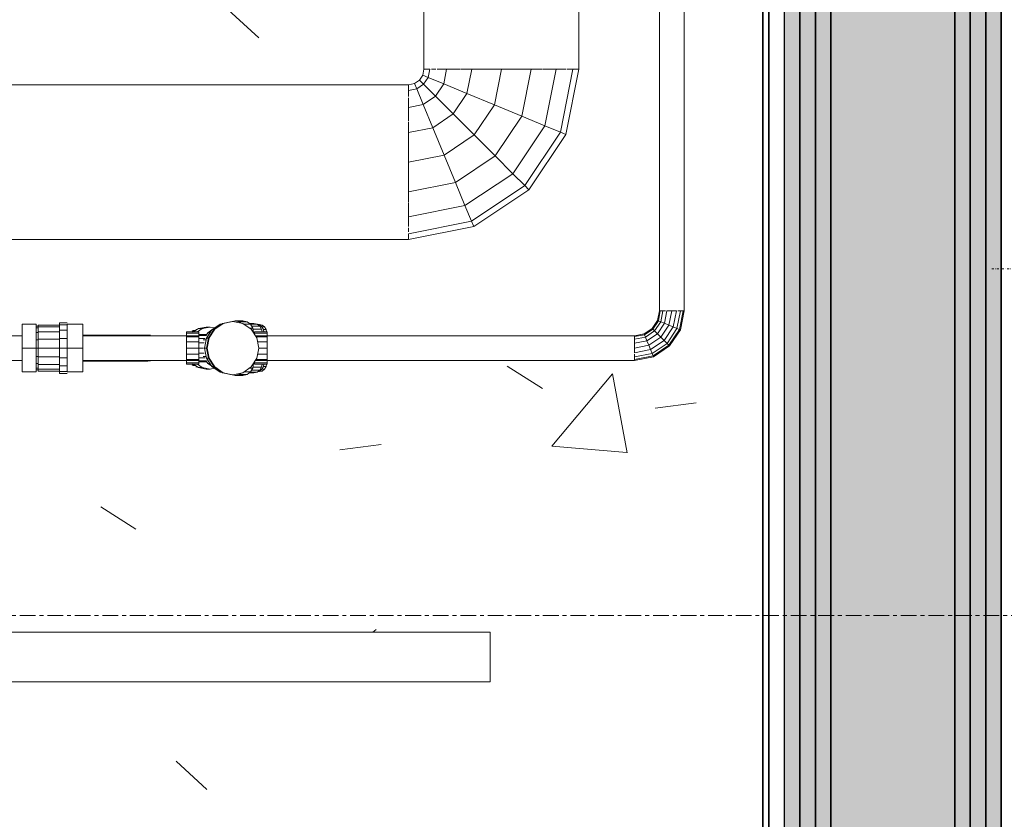
# Model space of a CAD drawing. Units: millimetres. Extents: x 850 to 58311, y 475 to 47725.
# Drawn here: x 7895 to 8690, y 24536 to 25181 of the extents above; entities that cross this region are included whole.
import ezdxf

# ---------------------------------------------------------------- set-up
doc = ezdxf.new("R2010")
doc.units = ezdxf.units.MM
doc.linetypes.add('Dash Dot 1_5_1_25', pattern=[4, 1.5, -1.25, 0, -1.25])
doc.linetypes.add('Grid Line', pattern=[22.225, 12.7, -3.175, 3.175, -3.175])
for name, color, linetype, lineweight in [('0-1', 7, 'Continuous', 5), ('A-DETL-1', 7, 'Dash Dot 1_5_1_25', 9), ('A-WALL', 7, 'Continuous', 9), ('A-WALL-2', 7, 'Continuous', 30), ('A-WALL-3', 7, 'Continuous', 35), ('Q-CASE', 7, 'Continuous', 9), ('S-GRID-1', 7, 'Grid Line', 9)]:
    doc.layers.add(name, color=color, linetype=linetype, lineweight=lineweight)
for name, color, linetype, lineweight, true_color in [('A-CLNG-PATT-1', 7, 'Continuous', 18, 0x787878), ('A-WALL-1', 9, 'Continuous', 9, 0x808080), ('M-HVAC-DUCT-1', 7, 'Continuous', 9, 0xaaaaaa), ('P-PIPE-1', 7, 'Continuous', 9, 0xaaaaaa)]:
    doc.layers.add(name, color=color, linetype=linetype, lineweight=lineweight, true_color=true_color)

# ---------------------------------------------------------------- blocks, each defined once
blk = doc.blocks.new('Direct Shape - SKR-02_Kipsplaat-1203751-2_ KORRUS LAEPLAAN')
at = {"layer": 'A-WALL-1'}
h = blk.add_hatch(color=256, dxfattribs=at)
h.paths.add_polyline_path([(4046, -150), (1270, -150), (1270, -162.5), (4046, -162.5), (4046, -154.55)])
h.paths.add_polyline_path([(370, -154.55), (370, -150), (0, -150), (0, -162.5), (370, -162.5)])
at = {"layer": 'A-WALL-2'}
for p, q in [((1270, -150), (4046, -150)), ((4046, -162.5), (1270, -162.5))]:
    blk.add_line(p, q, dxfattribs=at)
blk = doc.blocks.new('Direct Shape - SKR-02_Kipsplaat-1203752-2_ KORRUS LAEPLAAN')
at = {"layer": 'A-WALL-1'}
h = blk.add_hatch(color=256, dxfattribs=at)
h.paths.add_polyline_path([(4046, -12.5), (1270, -12.5), (1270, -25), (4046, -25)])
h.paths.add_polyline_path([(370, -12.5), (0, -12.5), (0, -25), (370, -25)])
at = {"layer": 'A-WALL-2'}
for p, q in [((1270, -12.5), (4046, -12.5)), ((4046, -25), (1270, -25))]:
    blk.add_line(p, q, dxfattribs=at)
blk = doc.blocks.new('Direct Shape - SKR-02_Kipsplaat-1203753-2_ KORRUS LAEPLAAN')
at = {"layer": 'A-WALL-1'}
h = blk.add_hatch(color=256, dxfattribs=at)
h.paths.add_polyline_path([(4046, -137.5), (1270, -137.5), (1270, -150), (4046, -150)])
h.paths.add_polyline_path([(370, -137.5), (0, -137.5), (0, -150), (370, -150)])
at = {"layer": 'A-WALL-2'}
for p, q in [((1270, -137.5), (4046, -137.5)), ((4046, -150), (1270, -150))]:
    blk.add_line(p, q, dxfattribs=at)
blk = doc.blocks.new('Direct Shape - SOJ-03_Soojustus - Mineraal Pehme-1203754-2_ KORRUS LAEPLAAN')
at = {"layer": 'A-WALL-1'}
h = blk.add_hatch(color=256, dxfattribs=at)
h.paths.add_polyline_path([(4046, -37.5), (1270, -37.5), (1270, -137.5), (4046, -137.5)])
h.paths.add_polyline_path([(370, -37.5), (0, -37.5), (0, -137.5), (370, -137.5)])
at = {"layer": 'A-WALL-2'}
for p, q in [((1270, -37.5), (4046, -37.5)), ((4046, -137.5), (1270, -137.5))]:
    blk.add_line(p, q, dxfattribs=at)
blk = doc.blocks.new('Direct Shape - SKR-04_Puitplaat-1203755-2_ KORRUS LAEPLAAN')
at = {"layer": 'A-WALL-1'}
h = blk.add_hatch(color=256, dxfattribs=at)
h.paths.add_polyline_path([(4046, -162.5), (1270, -162.5), (1270, -175), (4046, -175)])
h.paths.add_polyline_path([(370, -162.5), (0, -162.5), (0, -175), (370, -175)])
at = {"layer": 'A-WALL-2'}
for p, q in [((1270, -162.5), (4046, -162.5)), ((4046, -175), (1270, -175))]:
    blk.add_line(p, q, dxfattribs=at)
blk = doc.blocks.new('Direct Shape - SKR-02_Kipsplaat-1203756-2_ KORRUS LAEPLAAN')
at = {"layer": 'A-WALL-1'}
h = blk.add_hatch(color=256, dxfattribs=at)
h.paths.add_polyline_path([(4046, -25), (1270, -25), (1270, -37.5), (4046, -37.5)])
h.paths.add_polyline_path([(370, -25), (0, -25), (0, -37.5), (370, -37.5)])
at = {"layer": 'A-WALL-2'}
for p, q in [((1270, -25), (4046, -25)), ((4046, -37.5), (1270, -37.5))]:
    blk.add_line(p, q, dxfattribs=at)
blk = doc.blocks.new('Direct Shape - SKR-04_Puitplaat-1203757-2_ KORRUS LAEPLAAN')
at = {"layer": 'A-WALL-1'}
h = blk.add_hatch(color=256, dxfattribs=at)
h.paths.add_polyline_path([(4046, -2.5), (4031, -2.5), (4031, 0), (1270, 0), (1270, -12.5), (4046, -12.5)])
h.paths.add_polyline_path([(370, 0), (0, 0), (0, -12.5), (370, -12.5)])
at = {"layer": 'A-WALL-2'}
for p, q in [((1270, 0), (4031, 0)), ((4046, -12.5), (1270, -12.5))]:
    blk.add_line(p, q, dxfattribs=at)
blk = doc.blocks.new('Direct Shape - SISESEIN-1203758-2_ KORRUS LAEPLAAN')
for name in ['Direct Shape - SKR-04_Puitplaat-1203757-2_ KORRUS LAEPLAAN', 'Direct Shape - SKR-02_Kipsplaat-1203752-2_ KORRUS LAEPLAAN', 'Direct Shape - SKR-02_Kipsplaat-1203756-2_ KORRUS LAEPLAAN', 'Direct Shape - SOJ-03_Soojustus - Mineraal Pehme-1203754-2_ KORRUS LAEPLAAN', 'Direct Shape - SKR-02_Kipsplaat-1203753-2_ KORRUS LAEPLAAN', 'Direct Shape - SKR-02_Kipsplaat-1203751-2_ KORRUS LAEPLAAN', 'Direct Shape - SKR-04_Puitplaat-1203755-2_ KORRUS LAEPLAAN']:
    blk.add_blockref(name, (0, 0))
blk = doc.blocks.new('Family - SKR-02_Kipsplaat-1203760-2_ KORRUS LAEPLAAN')
at = {"layer": ''}
for p, q in [((1270, -150), (4046, -150)), ((4046, -162.5), (1270, -162.5))]:
    blk.add_line(p, q, dxfattribs=at)
blk = doc.blocks.new('Family - SKR-02_Kipsplaat-1203762-2_ KORRUS LAEPLAAN')
at = {"layer": ''}
for p, q in [((1270, -12.5), (4046, -12.5)), ((4046, -25), (1270, -25))]:
    blk.add_line(p, q, dxfattribs=at)
blk = doc.blocks.new('Family - SKR-02_Kipsplaat-1203764-2_ KORRUS LAEPLAAN')
at = {"layer": ''}
for p, q in [((1270, -137.5), (4046, -137.5)), ((4046, -150), (1270, -150))]:
    blk.add_line(p, q, dxfattribs=at)
blk = doc.blocks.new('Family - SOJ-03_Soojustus - Mineraal Pehme-1203766-2_ KORRUS LAEPLAAN')
at = {"layer": ''}
for p, q in [((1270, -37.5), (4046, -37.5)), ((4046, -137.5), (1270, -137.5))]:
    blk.add_line(p, q, dxfattribs=at)
blk = doc.blocks.new('Family - SKR-04_Puitplaat-1203768-2_ KORRUS LAEPLAAN')
at = {"layer": ''}
for p, q in [((1270, -162.5), (4046, -162.5)), ((4046, -175), (1270, -175))]:
    blk.add_line(p, q, dxfattribs=at)
blk = doc.blocks.new('Family - SKR-02_Kipsplaat-1203770-2_ KORRUS LAEPLAAN')
at = {"layer": ''}
for p, q in [((1270, -25), (4046, -25)), ((4046, -37.5), (1270, -37.5))]:
    blk.add_line(p, q, dxfattribs=at)
blk = doc.blocks.new('Family - SKR-04_Puitplaat-1203772-2_ KORRUS LAEPLAAN')
at = {"layer": ''}
for p, q in [((1270, 0), (4031, 0)), ((4046, -12.5), (1270, -12.5))]:
    blk.add_line(p, q, dxfattribs=at)
blk = doc.blocks.new('HVM_PP_AR1910_ifc_RVT-1-2_ KORRUS LAEPLAAN')
at = {"layer": '', "rotation": 269.9999999999967}
for name in ['Family - SKR-04_Puitplaat-1203768-2_ KORRUS LAEPLAAN', 'Family - SKR-02_Kipsplaat-1203760-2_ KORRUS LAEPLAAN', 'Family - SKR-02_Kipsplaat-1203764-2_ KORRUS LAEPLAAN', 'Family - SOJ-03_Soojustus - Mineraal Pehme-1203766-2_ KORRUS LAEPLAAN', 'Family - SKR-02_Kipsplaat-1203770-2_ KORRUS LAEPLAAN', 'Family - SKR-02_Kipsplaat-1203762-2_ KORRUS LAEPLAAN', 'Family - SKR-04_Puitplaat-1203772-2_ KORRUS LAEPLAAN']:
    blk.add_blockref(name, (8687.5, 26900), dxfattribs=at)
at = {"layer": 'A-WALL', "rotation": 269.9999999999967}
blk.add_blockref('Direct Shape - SISESEIN-1203758-2_ KORRUS LAEPLAAN', (8687.5, 26900), dxfattribs=at)
blk = doc.blocks.new('Direct Shape - HVM_PP_KV2310-V26-2_ KORRUS LAEPLAAN')
at = {"layer": 'M-HVAC-DUCT-1'}
for p, q in [((-104.1, 44.8), (-125, 150)), ((-115.5, 150), (-125, 150)), ((-95.3, 48.4), (-115.5, 150)), ((-112.6, 150), (-115.5, 150)), ((-88.4, 150), (-103.9, 150)), ((-70.2, 58.8), (-88.4, 150)), ((-83.8, 150), (-88.4, 150)), ((-47.8, 150), (-65.3, 150)), ((-32.8, 74.3), (-47.8, 150)), ((-36.3, 150), (-47.8, 150)), ((0, 150), (-15.8, 150)), ((15.8, 150), (0, 150)), ((0, 150), (11.4, 92.6)), ((47.8, 150), (36.3, 150)), ((55.6, 110.9), (47.8, 150)), ((65.3, 150), (47.8, 150)), ((88.4, 150), (82, 150)), ((93.1, 126.4), (88.4, 150)), ((103.9, 150), (88.4, 150)), ((118.1, 136.8), (115.5, 150)), ((125, 150), (115.5, 150)), ((126.9, 140.4), (125, 150)), ((118.1, 136.8), (93.1, 126.4)), ((126.9, 140.4), (118.1, 136.8)), ((125.6, 125.6), (118.1, 136.8)), ((132.3, 132.3), (125.6, 125.6)), ((132.3, 132.3), (126.9, 140.4)), ((140.4, 126.9), (132.3, 132.3)), ((93.1, 126.4), (55.6, 110.9)), ((106.4, 106.4), (93.1, 126.4)), ((125.6, 125.6), (106.4, 106.4)), ((136.8, 118.1), (125.6, 125.6)), ((136.8, 118.1), (126.4, 93.1)), ((140.4, 126.9), (136.8, 118.1)), ((150, 115.5), (136.8, 118.1)), ((150, 125), (140.4, 126.9)), ((150, 115.5), (150, 125)), ((150, 112.6), (150, 115.5)), ((55.6, 110.9), (11.4, 92.6)), ((77.8, 77.8), (55.6, 110.9)), ((106.4, 106.4), (77.8, 77.8)), ((126.4, 93.1), (106.4, 106.4)), ((150, 88.4), (150, 103.9)), ((11.4, 92.6), (-32.8, 74.3)), ((11.4, 92.6), (43.9, 43.9)), ((126.4, 93.1), (110.9, 55.6)), ((150, 88.4), (126.4, 93.1)), ((150, 82), (150, 88.4)), ((-32.8, 74.3), (-70.2, 58.8)), ((10.1, 10.1), (-32.8, 74.3)), ((77.8, 77.8), (43.9, 43.9)), ((110.9, 55.6), (77.8, 77.8)), ((150, 47.8), (150, 65.3)), ((-95.3, 48.4), (-104.1, 44.8)), ((-70.2, 58.8), (-95.3, 48.4)), ((-37.7, -37.7), (-95.3, 48.4)), ((-18.6, -18.6), (-70.2, 58.8)), ((110.9, 55.6), (92.6, 11.4)), ((150, 47.8), (110.9, 55.6)), ((150, 36.3), (150, 47.8)), ((-44.5, -44.5), (-104.1, 44.8)), ((43.9, 43.9), (10.1, 10.1)), ((43.9, 43.9), (92.6, 11.4)), ((10.1, 10.1), (-18.6, -18.6)), ((74.3, -32.8), (10.1, 10.1)), ((92.6, 11.4), (74.3, -32.8)), ((92.6, 11.4), (150, 0)), ((150, 0), (150, 15.8)), ((150, -15.8), (150, 0)), ((-18.6, -18.6), (-37.7, -37.7)), ((58.8, -70.2), (-18.6, -18.6)), ((-37.7, -37.7), (-44.5, -44.5)), ((44.8, -104.1), (-44.5, -44.5)), ((48.4, -95.3), (-37.7, -37.7)), ((74.3, -32.8), (58.8, -70.2)), ((150, -47.8), (74.3, -32.8)), ((150, -47.8), (150, -36.3)), ((150, -65.3), (150, -47.8)), ((58.8, -70.2), (48.4, -95.3)), ((150, -88.4), (58.8, -70.2)), ((48.4, -95.3), (44.8, -104.1)), ((150, -115.5), (48.4, -95.3)), ((150, -88.4), (150, -82)), ((150, -103.9), (150, -88.4)), ((150, -125), (44.8, -104.1)), ((150, -125), (150, -115.5))]:
    blk.add_line(p, q, dxfattribs=at)
blk = doc.blocks.new('Direct Shape - HVM_PP_KV2310-1216249-2_ KORRUS LAEPLAAN')
at = {"xscale": 0.5, "yscale": 0.5, "zscale": 0.5}
blk.add_blockref('Direct Shape - HVM_PP_KV2310-V26-2_ KORRUS LAEPLAAN', (0, 0), dxfattribs=at)
blk = doc.blocks.new('Direct Shape - HVM_PP_KV2310-1288891-2_ KORRUS LAEPLAAN')
at = {"layer": 'P-PIPE-1'}
for p, q in [((-13, 19.27773), (-24.5, 19.27773)), ((-13, 19.27773), (-24.5, 19.27773)), ((-24.5, 19.27773), (-24.5, 0)), ((-24.5, 0), (-24.5, 19.27773)), ((-13, 0), (-13, 19.27773)), ((-13, 19.27773), (-13, 0)), ((-13, 17.6225), (-11.509, 17.6225)), ((-13, 17.6225), (-11.509, 17.6225)), ((-13, 16.28107), (-11.509, 16.28107)), ((-13, 16.28107), (-11.509, 16.28107)), ((-11.509, 18.55), (5.886, 18.55)), ((-11.509, 18.55), (-11.509, 17.13796)), ((-11.509, 18.55), (5.886, 18.55)), ((-11.509, 17.13796), (-11.509, 18.55)), ((-11.509, 17.13796), (5.886, 17.13796)), ((-11.509, 17.13796), (-11.509, 13.11683)), ((-11.509, 17.13796), (5.886, 17.13796)), ((-11.509, 13.11683), (-11.509, 17.13796)), ((10.856, 20.405), (5.886, 20.405)), ((10.856, 20.405), (5.886, 20.405)), ((5.886, 20.405), (5.886, 18.85176)), ((5.886, 18.85176), (5.886, 20.405)), ((10.856, 18.85176), (5.886, 18.85176)), ((10.856, 18.85176), (5.886, 18.85176)), ((5.886, 18.85176), (5.886, 14.42851)), ((5.886, 14.42851), (5.886, 18.85176)), ((10.856, 20.405), (11.85, 20.405)), ((10.856, 20.405), (11.85, 20.405)), ((10.856, 18.85176), (11.85, 18.85176)), ((10.856, 18.85176), (11.85, 18.85176)), ((10.856, 18.85176), (11.85, 18.85176)), ((10.856, 18.85176), (11.85, 18.85176)), ((24.5, 19.27773), (11.85, 19.27773)), ((24.5, 19.27773), (11.85, 19.27773)), ((11.85, 19.27773), (11.85, 14.42851)), ((11.85, 14.42851), (11.85, 19.27773)), ((24.5, 0), (24.5, 19.27773)), ((24.5, 19.27773), (24.5, 0)), ((-13, 12.46099), (-11.509, 12.46099)), ((-13, 12.46099), (-11.509, 12.46099)), ((-11.509, 13.11683), (5.886, 13.11683)), ((-11.509, 13.11683), (-11.509, 7.09878)), ((-11.509, 13.11683), (5.886, 13.11683)), ((-11.509, 7.09878), (-11.509, 13.11683)), ((10.856, 14.42851), (5.886, 14.42851)), ((10.856, 14.42851), (5.886, 14.42851)), ((5.886, 14.42851), (5.886, 7.80866)), ((5.886, 7.80866), (5.886, 14.42851)), ((10.856, 14.42851), (11.85, 14.42851)), ((10.856, 14.42851), (11.85, 14.42851)), ((11.85, 7.80866), (11.85, 14.42851)), ((11.85, 14.42851), (11.85, 7.80866)), ((77.1885, 10.5), (24.5, 10.5)), ((77.1885, 10.5), (24.5, 10.5)), ((77.1885, 10.5), (79.23695, 10.29825)), ((77.1885, 10.5), (79.23695, 10.29825)), ((77.1885, 10.5), (79.70219, 10)), ((-13, 0), (-24.5, 0)), ((-24.5, 0), (-24.5, -19.27773)), ((-24.5, -19.27773), (-24.5, 0)), ((-13, 0), (-24.5, 0)), ((-13, 6.74384), (-11.509, 6.74384)), ((-13, 6.74384), (-11.509, 6.74384)), ((-13, -19.27773), (-13, 0)), ((-13, 0), (-13, -19.27773)), ((-13, 0), (-11.509, 0)), ((-13, 0), (-11.509, 0)), ((-11.509, 7.09878), (5.886, 7.09878)), ((-11.509, 7.09878), (-11.509, 0)), ((-11.509, 7.09878), (5.886, 7.09878)), ((-11.509, 7.09878), (-11.509, 0)), ((-11.509, 0), (5.886, 0)), ((-11.509, 0), (5.886, 0)), ((-11.509, 0), (-11.509, -7.09878)), ((-11.509, 0), (-11.509, -7.09878)), ((10.856, 7.80866), (5.886, 7.80866)), ((10.856, 7.80866), (5.886, 7.80866)), ((5.886, 7.80866), (5.886, 0)), ((5.886, 7.80866), (5.886, 0)), ((10.856, 0), (5.886, 0)), ((10.856, 0), (5.886, 0)), ((5.886, 0), (5.886, -7.80866)), ((5.886, 0), (5.886, -7.80866)), ((10.856, 7.80866), (11.85, 7.80866)), ((10.856, 7.80866), (11.85, 7.80866)), ((10.856, 0), (11.85, 0)), ((10.856, 0), (11.85, 0)), ((11.85, 7.80866), (11.85, 4.90173)), ((11.85, 7.80866), (11.85, 4.90173)), ((11.85, 4.90173), (11.85, 0)), ((11.85, 0), (11.85, 4.90173)), ((24.5, 0), (11.85, 0)), ((11.85, 0), (11.85, -4.90173)), ((11.85, -4.90173), (11.85, 0)), ((24.5, 0), (11.85, 0)), ((24.5, -19.27773), (24.5, 0)), ((24.5, 0), (24.5, -19.27773)), ((-13, -6.74384), (-11.509, -6.74384)), ((-13, -6.74384), (-11.509, -6.74384)), ((-11.509, -7.09878), (5.886, -7.09878)), ((-11.509, -7.09878), (5.886, -7.09878)), ((-11.509, -7.09878), (-11.509, -13.11683)), ((-11.509, -7.09878), (-11.509, -13.11683)), ((10.856, -7.80866), (5.886, -7.80866)), ((10.856, -7.80866), (5.886, -7.80866)), ((5.886, -7.80866), (5.886, -14.42851)), ((5.886, -7.80866), (5.886, -14.42851)), ((10.856, -7.80866), (11.85, -7.80866)), ((10.856, -7.80866), (11.85, -7.80866)), ((11.85, -4.90173), (11.85, -7.80866)), ((11.85, -4.90173), (11.85, -7.80866)), ((11.85, -7.80866), (11.85, -14.42851)), ((11.85, -7.80866), (11.85, -14.42851)), ((-13, -12.46099), (-11.509, -12.46099)), ((-13, -12.46099), (-11.509, -12.46099)), ((-11.509, -13.11683), (5.886, -13.11683)), ((-11.509, -13.11683), (5.886, -13.11683)), ((-11.509, -13.11683), (-11.509, -17.13796)), ((-11.509, -13.11683), (-11.509, -17.13796)), ((10.856, -14.42851), (5.886, -14.42851)), ((10.856, -14.42851), (5.886, -14.42851)), ((5.886, -14.42851), (5.886, -18.85176)), ((5.886, -14.42851), (5.886, -18.85176)), ((10.856, -14.42851), (11.85, -14.42851)), ((10.856, -14.42851), (11.85, -14.42851)), ((11.85, -14.42851), (11.85, -19.27773)), ((11.85, -19.27773), (11.85, -14.42851)), ((77.1885, -10.5), (24.5, -10.5)), ((77.1885, -10.5), (24.5, -10.5)), ((79.70219, -10), (77.1885, -10.5)), ((79.23695, -10.29825), (77.1885, -10.5)), ((79.23695, -10.29825), (77.1885, -10.5)), ((-13, -19.27773), (-24.5, -19.27773)), ((-13, -19.27773), (-24.5, -19.27773)), ((-13, -16.28107), (-11.509, -16.28107)), ((-13, -16.28107), (-11.509, -16.28107)), ((-13, -17.6225), (-11.509, -17.6225)), ((-13, -17.6225), (-11.509, -17.6225)), ((-11.509, -17.13796), (5.886, -17.13796)), ((-11.509, -17.13796), (5.886, -17.13796)), ((-11.509, -17.13796), (-11.509, -18.55)), ((-11.509, -17.13796), (-11.509, -18.55)), ((-11.509, -18.55), (5.886, -18.55)), ((-11.509, -18.55), (5.886, -18.55)), ((10.856, -18.85176), (5.886, -18.85176)), ((10.856, -18.85176), (5.886, -18.85176)), ((5.886, -18.85176), (5.886, -20.405)), ((5.886, -18.85176), (5.886, -20.405)), ((10.856, -20.405), (5.886, -20.405)), ((10.856, -20.405), (5.886, -20.405)), ((10.856, -18.85176), (11.85, -18.85176)), ((10.856, -18.85176), (11.85, -18.85176)), ((10.856, -18.85176), (11.85, -18.85176)), ((10.856, -18.85176), (11.85, -18.85176)), ((10.856, -20.405), (11.85, -20.405)), ((10.856, -20.405), (11.85, -20.405)), ((24.5, -19.27773), (11.85, -19.27773)), ((24.5, -19.27773), (11.85, -19.27773))]:
    blk.add_line(p, q, dxfattribs=at)
blk = doc.blocks.new('Direct Shape - HVM_PP_KV2310-1288892-2_ KORRUS LAEPLAAN')
blk.add_blockref('Direct Shape - HVM_PP_KV2310-1288891-2_ KORRUS LAEPLAAN', (0, 0))
blk = doc.blocks.new('Direct Shape - HVM_PP_KV2310-1289817-2_ KORRUS LAEPLAAN')
at = {"layer": 'P-PIPE-1'}
for p, q in [((0, 10), (93.8, 10)), ((93.8, -10), (0, -10))]:
    blk.add_line(p, q, dxfattribs=at)
blk = doc.blocks.new('Direct Shape - HVM_PP_KV2310-1289818-2_ KORRUS LAEPLAAN')
blk.add_blockref('Direct Shape - HVM_PP_KV2310-1289817-2_ KORRUS LAEPLAAN', (0, 0))
blk = doc.blocks.new('Direct Shape - HVM_PP_KV2310-1217280-2_ KORRUS LAEPLAAN')
at = {"layer": 'M-HVAC-DUCT-1'}
for p, q in [((0, 62.5), (363, 62.5)), ((363, 56.31), (363, 52.91)), ((363, 41.46), (363, 33.21)), ((363, 18.49), (363, 7.92)), ((363, -7.92), (363, -18.49)), ((363, -33.2), (363, -41.46)), ((363, -52.89), (363, -56.31)), ((363, -62.5), (0, -62.5))]:
    blk.add_line(p, q, dxfattribs=at)
blk = doc.blocks.new('Direct Shape - HVM_PP_KV2310-1217281-2_ KORRUS LAEPLAAN')
blk.add_blockref('Direct Shape - HVM_PP_KV2310-1217280-2_ KORRUS LAEPLAAN', (0, 0))
blk = doc.blocks.new('Direct Shape - HVM_PP_KV2310-1217312-2_ KORRUS LAEPLAAN')
at = {"layer": 'P-PIPE-1'}
for p, q in [((0, 10), (10, 10)), ((0, 9.14), (0, 10)), ((0, -9.11), (0, 9.11)), ((10, -10), (0, -10))]:
    blk.add_line(p, q, dxfattribs=at)
blk = doc.blocks.new('Direct Shape - HVM_PP_KV2310-1217313-2_ KORRUS LAEPLAAN')
blk.add_blockref('Direct Shape - HVM_PP_KV2310-1217312-2_ KORRUS LAEPLAAN', (0, 0))
blk = doc.blocks.new('Direct Shape - HVM_PP_KV2310-1217972-2_ KORRUS LAEPLAAN')
at = {"layer": 'M-HVAC-DUCT-1'}
for p, q in [((0, 62.5), (305.82, 62.5)), ((0, 52.9), (0, 56.31)), ((345.82, 62.5), (520.2, 62.5)), ((570.2, 62.5), (705.82, 62.5)), ((745.82, 62.5), (1105.82, 62.5)), ((1145.82, 62.5), (1166.6, 62.5)), ((1166.6, 56.31), (1166.6, 52.88)), ((0, 33.21), (0, 41.46)), ((1166.6, 41.46), (1166.6, 33.19)), ((0, 7.92), (0, 18.49)), ((1166.6, 18.5), (1166.6, 7.92)), ((0, -18.49), (0, -7.92)), ((1166.6, -7.93), (1166.6, -18.49)), ((0, -42.54), (0, -33.21)), ((1166.6, -33.22), (1166.6, -42.54)), ((0, -56.31), (0, -52.9)), ((1166.6, -52.92), (1166.6, -56.31)), ((1166.6, -62.5), (0, -62.5))]:
    blk.add_line(p, q, dxfattribs=at)
blk = doc.blocks.new('Direct Shape - HVM_PP_KV2310-1217973-2_ KORRUS LAEPLAAN')
blk.add_blockref('Direct Shape - HVM_PP_KV2310-1217972-2_ KORRUS LAEPLAAN', (0, 0))
blk = doc.blocks.new('Direct Shape - HVM_PP_KV2310-1218732-2_ KORRUS LAEPLAAN')
at = {"layer": 'P-PIPE-1'}
for p, q in [((0, 10), (1270.4, 10)), ((1270.4, -3.9), (1270.4, -5)), ((1270.4, -10), (0, -10))]:
    blk.add_line(p, q, dxfattribs=at)
blk = doc.blocks.new('Direct Shape - HVM_PP_KV2310-1218733-2_ KORRUS LAEPLAAN')
blk.add_blockref('Direct Shape - HVM_PP_KV2310-1218732-2_ KORRUS LAEPLAAN', (0, 0))
blk = doc.blocks.new('Direct Shape - HVM_PP_KV2310-1293440-2_ KORRUS LAEPLAAN')
at = {"layer": 'P-PIPE-1'}
for p, q in [((0.55, 10), (306.7, 10)), ((306.7, 5), (306.7, 3.9)), ((306.7, -10), (0.55, -10))]:
    blk.add_line(p, q, dxfattribs=at)
blk = doc.blocks.new('Direct Shape - HVM_PP_KV2310-1293441-2_ KORRUS LAEPLAAN')
blk.add_blockref('Direct Shape - HVM_PP_KV2310-1293440-2_ KORRUS LAEPLAAN', (0, 0))
blk = doc.blocks.new('Direct Shape - HVM_PP_KV2310-V82-2_ KORRUS LAEPLAAN')
at = {"layer": 'P-PIPE-1'}
for p, q in [((-17.4, 36.7), (-25, 75)), ((-23.1, 75), (-25, 75)), ((-15.6, 37.5), (-23.1, 75)), ((-17.7, 75), (-23.1, 75)), ((-10.6, 39.5), (-17.7, 75)), ((-12.5, 75), (-17.7, 75)), ((-3.1, 42.6), (-9.6, 75)), ((0, 75), (-9.6, 75)), ((9.6, 75), (0, 75)), ((0, 75), (5.7, 46.3)), ((14.5, 50), (9.6, 75)), ((17.7, 75), (12.5, 75)), ((22, 53.1), (17.7, 75)), ((23.1, 75), (17.7, 75)), ((27, 55.1), (23.1, 75)), ((25, 75), (23.1, 75)), ((28.8, 55.9), (25, 75)), ((-3.1, 42.6), (-10.6, 39.5)), ((5.7, 46.3), (-3.1, 42.6)), ((15.2, 15.2), (-3.1, 42.6)), ((14.5, 50), (5.7, 46.3)), ((5.7, 46.3), (22, 22)), ((22, 53.1), (14.5, 50)), ((28.7, 28.7), (14.5, 50)), ((27, 55.1), (22, 53.1)), ((34.5, 34.5), (22, 53.1)), ((28.8, 55.9), (27, 55.1)), ((38.3, 38.3), (27, 55.1)), ((39.6, 39.6), (28.8, 55.9)), ((-15.6, 37.5), (-17.4, 36.7)), ((4.3, 4.3), (-17.4, 36.7)), ((-10.6, 39.5), (-15.6, 37.5)), ((5.6, 5.6), (-15.6, 37.5)), ((9.5, 9.5), (-10.6, 39.5)), ((22, 22), (15.2, 15.2)), ((28.7, 28.7), (22, 22)), ((22, 22), (46.3, 5.7)), ((34.5, 34.5), (28.7, 28.7)), ((50, 14.5), (28.7, 28.7)), ((38.3, 38.3), (34.5, 34.5)), ((53.1, 22), (34.5, 34.5)), ((39.6, 39.6), (38.3, 38.3)), ((55.1, 27), (38.3, 38.3)), ((55.9, 28.8), (39.6, 39.6)), ((53.1, 22), (50, 14.5)), ((55.1, 27), (53.1, 22)), ((75, 17.7), (53.1, 22)), ((55.9, 28.8), (55.1, 27)), ((75, 23.1), (55.1, 27)), ((75, 25), (55.9, 28.8)), ((75, 23.1), (75, 25)), ((75, 17.7), (75, 23.1)), ((5.6, 5.6), (4.3, 4.3)), ((36.7, -17.4), (4.3, 4.3)), ((9.5, 9.5), (5.6, 5.6)), ((37.5, -15.6), (5.6, 5.6)), ((15.2, 15.2), (9.5, 9.5)), ((39.5, -10.6), (9.5, 9.5)), ((42.6, -3.1), (15.2, 15.2)), ((46.3, 5.7), (42.6, -3.1)), ((50, 14.5), (46.3, 5.7)), ((46.3, 5.7), (75, 0)), ((75, 9.6), (50, 14.5)), ((75, 12.5), (75, 17.7)), ((75, 0), (75, 9.6)), ((75, -9.6), (75, 0)), ((37.5, -15.6), (36.7, -17.4)), ((75, -25), (36.7, -17.4)), ((39.5, -10.6), (37.5, -15.6)), ((75, -23.1), (37.5, -15.6)), ((42.6, -3.1), (39.5, -10.6)), ((75, -17.7), (39.5, -10.6)), ((75, -9.6), (42.6, -3.1)), ((75, -17.7), (75, -12.5)), ((75, -23.1), (75, -17.7)), ((75, -25), (75, -23.1))]:
    blk.add_line(p, q, dxfattribs=at)
blk = doc.blocks.new('Direct Shape - HVM_PP_KV2310-1222499-2_ KORRUS LAEPLAAN')
at = {"xscale": 0.4, "yscale": 0.4, "zscale": 0.4}
blk.add_blockref('Direct Shape - HVM_PP_KV2310-V82-2_ KORRUS LAEPLAAN', (0, 0), dxfattribs=at)
blk = doc.blocks.new('Direct Shape - HVM_PP_KV2310-V107-2_ KORRUS LAEPLAAN')
at = {"layer": 'P-PIPE-1'}
for p, q in [((-16.58, 17), (-22.86, 15.71)), ((-20.82, 15.96), (-21.78, 15.86)), ((-18.5, 15.96), (-20.82, 15.96)), ((-13.47, 17), (-19.76, 15.71)), ((-15.03, 16.68), (-16.58, 17)), ((-13.47, 17), (-16.58, 17)), ((-9.89, 16.26), (-13.47, 17)), ((-11.93, 14.85), (-5.35, 19.4)), ((-10.2, 15.2), (-3.46, 19.86)), ((-9.68, 15.2), (-2.94, 19.86)), ((-5.35, 19.4), (-2.94, 19.9)), ((-5.35, 19.4), (-3.61, 19.4)), ((-3.46, 19.86), (4.49, 21.5)), ((-2.94, 19.86), (5, 21.5)), ((3.41, 21.28), (6.71, 22)), ((5, 21.5), (12.95, 19.86)), ((6.71, 22), (10, 21.28)), ((6.71, 22), (13.04, 22)), ((9.88, 21.3), (13.04, 22)), ((10, 21.28), (11.09, 20.47)), ((10, 21.28), (16.34, 21.28)), ((12.95, 19.86), (19.69, 15.2)), ((13.04, 22), (16.34, 21.28)), ((13.89, 19.22), (19.13, 19.22)), ((16.34, 21.28), (19.13, 19.22)), ((18.14, 19.95), (21.92, 19.95)), ((18.34, 16.14), (21, 16.14)), ((18.91, 19.38), (24.5, 19.38)), ((19.13, 19.22), (21, 16.14)), ((19.34, 19.38), (21.92, 19.95)), ((20.01, 17.77), (26.69, 17.77)), ((21, 16.14), (21.65, 12.5)), ((21.92, 19.95), (24.5, 19.38)), ((24.5, 19.38), (26.69, 17.77)), ((26.4, 19), (25.02, 19)), ((28.65, 18.51), (26.4, 19)), ((26.41, 18.51), (28.33, 17.1)), ((28.65, 18.51), (26.41, 18.51)), ((26.69, 17.77), (28.16, 15.35)), ((28.33, 17.1), (29.6, 14.99)), ((30.57, 17.1), (28.33, 17.1)), ((30.57, 17.1), (28.65, 18.51)), ((31.84, 14.99), (30.57, 17.1)), ((-22.5, 13), (-32.5, 13)), ((-32.5, 12.01), (-32.5, 13)), ((-22.5, 12.01), (-32.5, 12.01)), ((-32.5, 9.19), (-32.5, 12.01)), ((-22.5, 9.19), (-32.5, 9.19)), ((-32.5, 4.97), (-32.5, 9.19)), ((-27, 14.11), (-27.83, 13.61)), ((-27.83, 13.61), (-27.35, 12.74)), ((-27.83, 13.61), (-25.9, 13.61)), ((-25.18, 14.11), (-27, 14.11)), ((-27, 14.11), (-26.51, 13.24)), ((-22.86, 15.71), (-26.78, 13)), ((-24, 15.37), (-24.92, 15.06)), ((-19.76, 15.71), (-23.67, 13)), ((-19.76, 15.71), (-22.86, 15.71)), ((-22.5, 12.01), (-22.5, 13)), ((-22.5, 9.19), (-22.5, 12.01)), ((-16.22, 11), (-22.5, 11)), ((-16.84, 10.16), (-22.5, 10.16)), ((-22.5, 4.97), (-22.5, 9.19)), ((-21.78, 15.86), (-19.01, 15.86)), ((-17.87, 0), (-16.32, 8.04)), ((-16.9, 9.95), (-15.33, 12.37)), ((-16.32, 8.04), (-11.93, 14.85)), ((-16.32, 8.04), (-14.25, 8.04)), ((-16.28, 0), (-14.7, 8.23)), ((-15.76, 0), (-14.18, 8.23)), ((-15.33, 12.37), (-12.06, 14.64)), ((-15.33, 12.37), (-13.52, 12.37)), ((-14.7, 8.23), (-10.2, 15.2)), ((-14.7, 8.23), (-14.18, 8.23)), ((-14.18, 8.23), (-9.68, 15.2)), ((-11.93, 14.85), (-9.91, 14.85)), ((-10.2, 15.2), (-9.68, 15.2)), ((19.69, 15.2), (24.19, 8.23)), ((21.14, 15.35), (28.16, 15.35)), ((22.5, 12.01), (22.5, 13)), ((22.5, 13), (32.5, 13)), ((22.5, 12.01), (32.5, 12.01)), ((23.57, 9.19), (32.5, 9.19)), ((24.19, 8.23), (25.77, 0)), ((28.16, 15.35), (28.58, 13)), ((29.6, 14.99), (29.96, 13)), ((31.84, 14.99), (29.6, 14.99)), ((32.2, 13), (31.84, 14.99)), ((32.5, 12.01), (32.5, 13)), ((32.5, 9.19), (32.5, 12.01)), ((32.5, 4.97), (32.5, 9.19)), ((-22.5, 4.97), (-32.5, 4.97)), ((-32.5, 0), (-32.5, 4.97)), ((-32.5, -4.97), (-32.5, 0)), ((-32.5, 0), (-22.5, 0)), ((-17.53, 7.78), (-22.5, 7.78)), ((-22.5, 0), (-22.5, 4.97)), ((-18.15, 4.21), (-22.5, 4.21)), ((-22.5, 0), (-18.79, 0)), ((-19, 6.7), (-16.58, 6.7)), ((-15.8, 0), (-17.87, 0)), ((-16.32, -8.04), (-17.87, 0)), ((-15.76, 0), (-16.28, 0)), ((-14.18, -8.23), (-15.76, 0)), ((25.77, 0), (24.19, -8.23)), ((24.82, 4.97), (32.5, 4.97)), ((25.77, 0), (32.5, 0)), ((32.5, 0), (32.5, 4.97)), ((-32.5, -9.19), (-32.5, -4.97)), ((-32.5, -4.97), (-22.5, -4.97)), ((-22.5, -4.97), (-22.5, 0)), ((-22.5, -4.21), (-18.15, -4.21)), ((-22.5, -9.19), (-22.5, -4.97)), ((-22.5, -7.78), (-17.53, -7.78)), ((-16.58, -6.7), (-19, -6.7)), ((-14.7, -8.23), (-16.28, 0)), ((32.5, -4.97), (24.82, -4.97)), ((32.5, -4.97), (32.5, 0)), ((32.5, -9.19), (32.5, -4.97)), ((-32.5, -12.01), (-32.5, -9.19)), ((-32.5, -9.19), (-22.5, -9.19)), ((-32.5, -13), (-32.5, -12.01)), ((-32.5, -12.01), (-22.5, -12.01)), ((-32.5, -13), (-22.5, -13)), ((-27.83, -13.61), (-27.35, -12.74)), ((-25.9, -13.61), (-27.83, -13.61)), ((-27.83, -13.61), (-27, -14.11)), ((-27, -14.11), (-26.51, -13.24)), ((-27, -14.11), (-25.18, -14.11)), ((-26.78, -13), (-22.86, -15.71)), ((-24.92, -15.06), (-24, -15.37)), ((-23.67, -13), (-19.76, -15.71)), ((-22.86, -15.71), (-16.58, -17)), ((-22.86, -15.71), (-19.76, -15.71)), ((-22.5, -12.01), (-22.5, -9.19)), ((-22.5, -10.16), (-16.84, -10.16)), ((-22.5, -11), (-16.22, -11)), ((-22.5, -13), (-22.5, -12.01)), ((-19.01, -15.86), (-21.78, -15.86)), ((-21.78, -15.86), (-20.82, -15.96)), ((-19.76, -15.71), (-13.47, -17)), ((-15.33, -12.37), (-16.9, -9.95)), ((-14.25, -8.04), (-16.32, -8.04)), ((-11.93, -14.85), (-16.32, -8.04)), ((-13.52, -12.37), (-15.33, -12.37)), ((-12.06, -14.64), (-15.33, -12.37)), ((-14.18, -8.23), (-14.7, -8.23)), ((-10.2, -15.2), (-14.7, -8.23)), ((-9.68, -15.2), (-14.18, -8.23)), ((-9.91, -14.85), (-11.93, -14.85)), ((-5.35, -19.4), (-11.93, -14.85)), ((-9.68, -15.2), (-10.2, -15.2)), ((-3.46, -19.86), (-10.2, -15.2)), ((-2.94, -19.86), (-9.68, -15.2)), ((19.69, -15.2), (12.95, -19.86)), ((24.19, -8.23), (19.69, -15.2)), ((21.65, -12.5), (21, -16.14)), ((21.14, -15.35), (28.16, -15.35)), ((32.5, -12.01), (22.5, -12.01)), ((22.5, -13), (22.5, -12.01)), ((32.5, -13), (22.5, -13)), ((32.5, -9.19), (23.57, -9.19)), ((26.69, -17.77), (28.16, -15.35)), ((28.16, -15.35), (28.58, -13)), ((28.33, -17.1), (29.6, -14.99)), ((29.6, -14.99), (29.96, -13)), ((31.84, -14.99), (29.6, -14.99)), ((30.57, -17.1), (31.84, -14.99)), ((31.84, -14.99), (32.2, -13)), ((32.5, -12.01), (32.5, -9.19)), ((32.5, -13), (32.5, -12.01)), ((-20.82, -15.96), (-18.5, -15.96)), ((-16.58, -17), (-15.03, -16.68)), ((-16.58, -17), (-13.47, -17)), ((-13.47, -17), (-9.89, -16.26)), ((-3.61, -19.4), (-5.35, -19.4)), ((-2.94, -19.9), (-5.35, -19.4)), ((4.49, -21.5), (-3.46, -19.86)), ((5, -21.5), (-2.94, -19.86)), ((6.71, -22), (3.41, -21.28)), ((12.95, -19.86), (5, -21.5)), ((10, -21.28), (6.71, -22)), ((13.04, -22), (6.71, -22)), ((13.04, -22), (9.88, -21.3)), ((11.52, -20.16), (10, -21.28)), ((16.34, -21.28), (10, -21.28)), ((16.34, -21.28), (13.04, -22)), ((19.13, -19.22), (13.89, -19.22)), ((19.13, -19.22), (16.34, -21.28)), ((18.14, -19.95), (21.92, -19.95)), ((21, -16.14), (18.34, -16.14)), ((18.91, -19.38), (24.5, -19.38)), ((21, -16.14), (19.13, -19.22)), ((19.34, -19.38), (21.92, -19.95)), ((20.01, -17.77), (26.69, -17.77)), ((21.92, -19.95), (24.5, -19.38)), ((24.5, -19.38), (26.69, -17.77)), ((26.4, -19), (25.02, -19)), ((26.4, -19), (28.65, -18.51)), ((26.41, -18.51), (28.33, -17.1)), ((28.65, -18.51), (26.41, -18.51)), ((30.57, -17.1), (28.33, -17.1)), ((28.65, -18.51), (30.57, -17.1))]:
    blk.add_line(p, q, dxfattribs=at)
blk = doc.blocks.new('Direct Shape - HVM_PP_KV2310-1297637-2_ KORRUS LAEPLAAN')
blk.add_blockref('Direct Shape - HVM_PP_KV2310-V107-2_ KORRUS LAEPLAAN', (0, 0))
blk = doc.blocks.new('HVM_PP_KV2310_ifc-1-2_ KORRUS LAEPLAAN')
at = {"layer": 'M-HVAC-DUCT-1', "rotation": 90}
blk.add_blockref('Direct Shape - HVM_PP_KV2310-1217973-2_ KORRUS LAEPLAAN', (8284.05096, 25140.6784), dxfattribs=at)
at = {"layer": 'M-HVAC-DUCT-1', "extrusion": (0, 0, -1)}
blk.add_blockref('Direct Shape - HVM_PP_KV2310-1216249-2_ KORRUS LAEPLAAN', (-8284.05096, 25065.6784), dxfattribs=at)
at = {"layer": 'M-HVAC-DUCT-1'}
blk.add_blockref('Direct Shape - HVM_PP_KV2310-1217281-2_ KORRUS LAEPLAAN', (7846.05825, 25065.6784), dxfattribs=at)
at = {"layer": 'P-PIPE-1', "rotation": 90}
blk.add_blockref('Direct Shape - HVM_PP_KV2310-1218733-2_ KORRUS LAEPLAAN', (8421.52965, 24945.6784), dxfattribs=at)
at = {"layer": 'P-PIPE-1', "extrusion": (0, 0, -1)}
blk.add_blockref('Direct Shape - HVM_PP_KV2310-1222499-2_ KORRUS LAEPLAAN', (-8421.52965, 24915.6784), dxfattribs=at)
at = {"layer": 'P-PIPE-1'}
for name, p in [('Direct Shape - HVM_PP_KV2310-1288892-2_ KORRUS LAEPLAAN', (7921.55825, 24915.6784)), ('Direct Shape - HVM_PP_KV2310-1297637-2_ KORRUS LAEPLAAN', (8062.33741, 24915.6784)), ('Direct Shape - HVM_PP_KV2310-1217313-2_ KORRUS LAEPLAAN', (7887.05825, 24915.6784)), ('Direct Shape - HVM_PP_KV2310-1289818-2_ KORRUS LAEPLAAN', (7946.05825, 24915.6784)), ('Direct Shape - HVM_PP_KV2310-1293441-2_ KORRUS LAEPLAAN', (8084.83741, 24915.6784))]:
    blk.add_blockref(name, p, dxfattribs=at)
blk = doc.blocks.new('Rippuv akustiline paneel - Rippuv akustiline paneel-58551902-2_ KORRUS LAEPLAAN')
at = {"layer": 'Q-CASE'}
for p, q in [((-555.3, 0), (-555.3, 40)), ((-555.3, 40), (644.7, 40)), ((644.7, 0), (-555.3, 0))]:
    blk.add_line(p, q, dxfattribs=at)

msp = doc.modelspace()

# ---------------------------------------------------------------- hatches: boundary and pattern name
at = {"layer": 'A-CLNG-PATT-1'}
h = msp.add_hatch(dxfattribs=at)
h.set_pattern_fill('FP_21', color=256, style=0, pattern_type=2)
h.set_pattern_definition([(50, (0, 0), (728.737, -63.756), [76.2, -838.2]), (355, (0, 0), (-140.972, 764.228), [60.96, -670.56]), (100.451, (60.7, -5.3), (587.77, 700.467), [64.76, -712.36]), (46.184, (0, 203.2), (1084.316, -168.17), [114.3, -1257.3]), (96.636, (90.4, 189.2), (949.61, 989.71), [97.14, -1068.54]), (351.184, (0, 203.2), (949.62, 989.7), [91.44, -1005.84]), (21, (101.6, 152.4), (606.458, -409.06), [76.2, -838.2]), (326, (101.6, 152.4), (247.208, 736.753), [60.96, -670.56]), (71.451, (152.14, 118.3), (853.668, 327.685), [64.76, -712.36]), (37.5, (0, 0), (12.3547, 338.22), [33.528, -628.904, 33.528, -647.192, -673.1]), (37.5, (0, 0), (12.3547, 338.22), [-1343.152, 33.528, -639.572]), (7.5, (0, 0), (267.279, 400.722), [33.528, -354.584, 33.528, -613.664, -256.54]), (7.5, (0, 0), (267.279, 400.722), [-1035.304, 33.528, -223.012]), (327.5, (-226.57, 0), (542.3633, -22.9153), [33.528, -220.472, 33.528, -758.952, -1051.56]), (327.5, (-226.57, 0), (542.3633, -22.9153), [-1046.48, 33.528, -1018.032]), (317.5, (-328.17, 0), (592.517, 101.707), [33.528, -296.672, 33.528, -492.76, -746.76]), (317.5, (-328.17, 0), (592.517, 101.707), [-856.488, 33.528, -713.232])])
h.paths.add_polyline_path([(6255.8, 22854), (6460, 22854), (6460, 22860), (7515, 22860), (7515, 22854), (8500, 22854), (8500, 22864), (6140, 22864), (6140, 22854), (6150, 22854)])
h.paths.add_polyline_path([(5013.71, 22854), (5085, 22854), (5085, 22864), (4500, 22864), (4500, 22854), (4806.7, 22854)])
h.paths.add_polyline_path([(8495, 22869), (8495, 26236.1), (8447.41, 26235.28), (8441.51, 26232.99), (8436.85, 26229.43), (8433.02, 26223.6), (8430.35, 26216.1), (8411.53, 26216.1), (8415.28, 26232.46), (8425.53, 26245.91), (8437.34, 26253.27), (8451.53, 26256.1), (8495, 26256.1), (8495, 26319.76), (8354.27, 26318.81), (8348.72, 26313.86), (8347.5, 26312.04), (8346.55, 26307.26), (8346.55, 25140.68), (8336.08, 25088.06), (8306.1, 25043.33), (8259.85, 25013.28), (8209.05, 25003.18), (7846.06, 25003.18), (7846.49, 24923.18), (7887.06, 24923.68), (7887.06, 24925.68), (7897.06, 24925.68), (7897.06, 24934.96), (7908.56, 24934.23), (7908.56, 24931.96), (7910.05, 24932.82), (7910.05, 24934.23), (7927.44, 24934.96), (7927.44, 24936.08), (7932.41, 24934.96), (7933.41, 24934.96), (7946.06, 24934.96), (7946.06, 24926.18), (8029.84, 24926.29), (8030.59, 24928.68), (8036.8, 24929.54), (8039.86, 24931.38), (8048.16, 24932.53), (8050.41, 24932.36), (8053.52, 24932.68), (8059.4, 24935.54), (8071.32, 24937.18), (8075.29, 24936.96), (8079.77, 24936.15), (8082.03, 24935.06), (8089.03, 24933.98), (8094.84, 24928.68), (8094.84, 24925.68), (8395.65, 24926.5), (8401.55, 24928.78), (8406.21, 24932.34), (8410.04, 24938.17), (8411.53, 24945.68), (8412.29, 26216.08), (8431.53, 26216.08), (8430.77, 24941.85), (8427.78, 24929.32), (8417.53, 24915.87), (8405.72, 24908.5), (8391.53, 24905.68), (8094.84, 24905.68), (8094.18, 24900.69), (8091.94, 24900.69), (8088.75, 24897.17), (8069.04, 24893.68), (8055.15, 24897.55), (8052.45, 24899.42), (8047, 24899.06), (8036.72, 24901.82), (8033.69, 24902.68), (8029.84, 24903.67), (8028.88, 24905.68), (7946.06, 24905.18), (7946.06, 24896.4), (7933.41, 24897.16), (7932.41, 24895.27), (7927.44, 24896.4), (7926.48, 24897.13), (7910.05, 24897.13), (7910.05, 24899.4), (7908.56, 24898.54), (7908.56, 24896.4), (7897.06, 24897.06), (7897.06, 24905.68), (7887.06, 24905.21), (7887.06, 24896.68), (7846.06, 24896.68), (7846.06, 24885.68), (7846.06, 24884.68), (7846.06, 24860.66), (7844.06, 24860.66), (7844.06, 24858.68), (5053.06, 24858.68), (5053.06, 24860.66), (5051.06, 24860.68), (5051.06, 24884.68), (5051.06, 24885.68), (5051.06, 25245.68), (5051.06, 25246.68), (5051.06, 25270.7), (5053.06, 25270.7), (5053.06, 25272.68), (7844.06, 25272.68), (7844.06, 25270.7), (7846.06, 25270.68), (7846.06, 25246.68), (7846.06, 25245.68), (7846.06, 25223.18), (7887.06, 25223.68), (7887.06, 25225.68), (7897.06, 25225.68), (7897.06, 25234.96), (7908.56, 25234.23), (7908.56, 25231.96), (7910.05, 25232.82), (7910.05, 25234.23), (7927.44, 25234.96), (7927.44, 25236.08), (7932.41, 25234.96), (7933.41, 25234.96), (7946.06, 25234.96), (7946.06, 25226.18), (8125.7, 25227.2), (8132.73, 25232.34), (8136.56, 25238.17), (8138.05, 25245.68), (8138.05, 25446.5), (4675, 25446.5), (4675, 25486.5), (8138.05, 25486.5), (8138.05, 25660.88), (4686, 25660.88), (4686, 25710.88), (8138.05, 25710.88), (8138.05, 25846.5), (4675, 25846.5), (4675, 25886.5), (8138.05, 25886.5), (8138.05, 26246.5), (4675, 26246.5), (4675, 26286.5), (8138.05, 26286.5), (8138.81, 26488.48), (8158.05, 26488.48), (8158.05, 26286.5), (8221.55, 26286.5), (8221.55, 26307.28), (8232.02, 26359.88), (8261.82, 26404.49), (8308.25, 26434.65), (8359.05, 26444.76), (8495, 26444.76), (8495, 26508.5), (8173.93, 26507.68), (8168.03, 26505.4), (8163.37, 26501.84), (8159.54, 26496.01), (8156.87, 26488.5), (8138.05, 26488.5), (8141.8, 26504.86), (8151.84, 26518.17), (8163.86, 26525.68), (8178.05, 26528.5), (8495, 26528.5), (8495, 26642.85), (8492.84, 26642.85), (8490.84, 26648.63), (8489.84, 26716.85), (8485.84, 26717.43), (8485.84, 26720.85), (8489.84, 26720.85), (8490.84, 26790.85), (8492.84, 26794.85), (8495, 26794.85), (8495, 26895), (4500, 26895), (4500, 25915), (4505, 25915), (4505, 24860), (4500, 24860), (4500, 24540), (4505, 24540), (4505, 23485), (4500, 23485), (4500, 22869), (5085, 22869), (5085, 22909), (6140, 22909), (6140, 22869), (8325.94, 22869)])
h.paths.add_polyline_path([(8118.92, 23446.5), (4675, 23446.5), (4675, 23486.5), (8275, 23486.5), (8275, 23446.5)])
h.paths.add_polyline_path([(6462.81, 23846.5), (4675, 23846.5), (4675, 23886.5), (8275, 23886.5), (8275, 23846.5), (6876.84, 23846.5)])
h.paths.add_polyline_path([(4806.7, 24035.94), (4686, 24035.94), (4686, 24085.94), (8264, 24085.94), (8264, 24035.94), (5220.73, 24035.94)])
h.paths.add_polyline_path([(5875, 24246.5), (4675, 24246.5), (4675, 24286.5), (8275, 24286.5), (8275, 24246.5), (6048.78, 24246.5)])
h.paths.add_polyline_path([(6048.78, 24646.5), (4675, 24646.5), (4675, 24686.5), (8275, 24686.5), (8275, 24646.5), (6255.8, 24646.5)])
h.paths.add_polyline_path([(7846.74, 24906.68), (7887.06, 24907.68), (7887.06, 24908.18), (7846.06, 24907.9), (7846.06, 24906.68)])
h.paths.add_polyline_path([(8133.07, 25128.18), (8213.83, 25129.13), (8219.38, 25134.07), (8220.6, 25135.89), (8221.55, 25140.68), (8221.55, 25446.5), (8158.05, 25446.5), (8157.29, 25241.85), (8154.3, 25229.32), (8144.05, 25215.87), (8130.99, 25208.25), (8118.05, 25205.68), (7946.06, 25205.18), (7946.06, 25196.4), (7933.41, 25197.16), (7932.41, 25195.27), (7927.44, 25196.4), (7926.48, 25197.13), (7910.05, 25197.13), (7910.05, 25199.4), (7908.56, 25198.54), (7908.56, 25196.4), (7897.06, 25197.06), (7897.06, 25205.68), (7887.06, 25205.21), (7887.06, 25196.68), (7846.06, 25196.68), (7846.06, 25128.18), (8132.24, 25128.18)])
h.paths.add_polyline_path([(7860.15, 25206.68), (7887.06, 25207.68), (7887.06, 25208.18), (7846.06, 25207.9), (7846.74, 25206.68)])
h.paths.add_polyline_path([(8221.55, 25486.5), (8221.55, 25660.88), (8158.05, 25660.88), (8158.05, 25486.5)])
h.paths.add_polyline_path([(8221.55, 25710.88), (8221.55, 25846.5), (8158.05, 25846.5), (8158.05, 25710.88)])
h.paths.add_polyline_path([(8158.05, 25886.5), (8221.55, 25886.5), (8221.55, 26246.5), (8158.05, 26246.5), (8158.05, 26022.15)])
h.paths.add_polyline_path([(7075, 26646.5), (4675, 26646.5), (4675, 26686.5), (8275, 26686.5), (8275, 26646.5), (7290.87, 26646.5)])

# ---------------------------------------------------------------- linework, layer by layer
at = {"layer": 'A-DETL-1'}
msp.add_line((8680, 24979.5), (13095, 24979.5), dxfattribs=at)
at = {"layer": 'A-WALL-3'}
for p, q in [((8687.5, 22869), (8687.5, 34002.5)), ((8495, 22869), (8495, 25630)), ((8500, 25630), (8500, 22864))]:
    msp.add_line(p, q, dxfattribs=at)
at = {"layer": 'S-GRID-1'}
msp.add_line((850, 24700), (43950, 24700), dxfattribs=at)

# ---------------------------------------------------------------- block references
at = {"layer": '0-1'}
for name in ['HVM_PP_AR1910_ifc_RVT-1-2_ KORRUS LAEPLAAN', 'HVM_PP_KV2310_ifc-1-2_ KORRUS LAEPLAAN']:
    msp.add_blockref(name, (0, 0), dxfattribs=at)
at = {"layer": 'Q-CASE', "rotation": 180}
msp.add_blockref('Rippuv akustiline paneel - Rippuv akustiline paneel-58551902-2_ KORRUS LAEPLAAN', (7719.7, 24686.5), dxfattribs=at)

doc.saveas('drawing.dxf')
